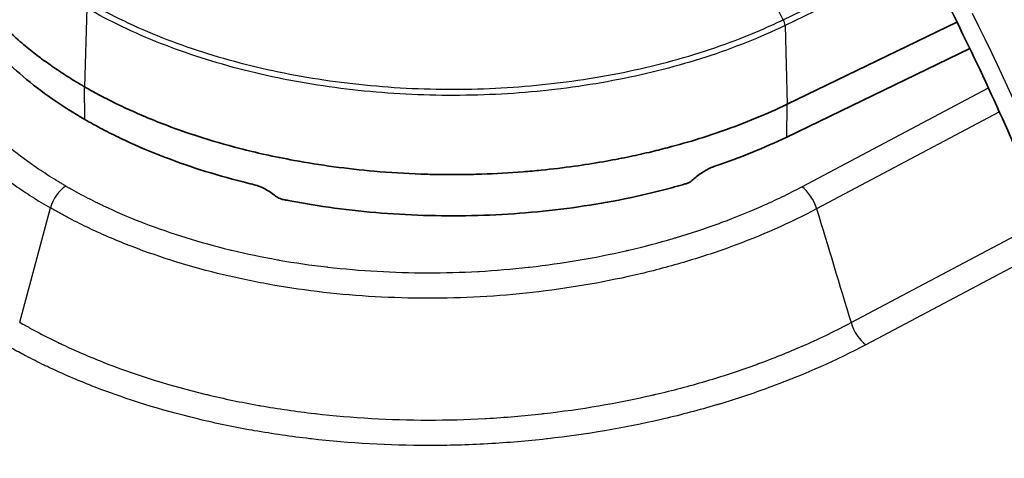
# Model space of a CAD drawing. Units: millimetres. Extents: x 43 to 6190, y 24 to 1991.
# Drawn here: x 964 to 987, y 502 to 512 of the extents above; entities that cross this region are included whole.
import ezdxf

# ---------------------------------------------------------------- set-up
doc = ezdxf.new("R2010")
doc.units = ezdxf.units.MM
doc.header["$LTSCALE"] = 3
doc.layers.add('Visible (ISO)', color=7, linetype='Continuous', lineweight=35)
doc.layers.add('Visible Narrow (ISO)', color=7, linetype='Continuous', lineweight=25)

msp = doc.modelspace()

# ---------------------------------------------------------------- linework, layer by layer
at = {"layer": 'Visible (ISO)'}
for p, q in [((982.088, 510.015), (986.072, 511.946)), ((980.564, 511.252), (980.564, 511.252)), ((982.077, 509.245), (986.374, 511.327))]:
    msp.add_line(p, q, dxfattribs=at)
msp.add_ellipse((929.894, 550.068), major_axis=(-56.303, 37.348), ratio=0.363966, start_param=2.866753, end_param=2.929632, dxfattribs=at)
for points, knots in [([(994.234, 507.631), (993.552, 509.049), (992.797, 510.447), (990.324, 514.562), (988.384, 517.182), (985.039, 520.841), (983.698, 522.122), (982.331, 523.247)], [0, 0, 0, 0, 0.631396, 0.631396, 1.923033, 1.923033, 2.719873, 2.719873, 2.719873, 2.719873]), ([(983.901, 515.982), (984.748, 514.528), (985.542, 513.04), (987.009, 510.021), (987.681, 508.49), (988.894, 505.413), (989.434, 503.866), (990.372, 500.784), (990.77, 499.249), (991.419, 496.219), (991.67, 494.724), (991.846, 493.262)], [2.3293339, 2.3293339, 2.3293339, 2.3293339, 2.4577235, 2.4577235, 2.5861132, 2.5861132, 2.7145028, 2.7145028, 2.8428925, 2.8428925, 2.9712821, 2.9712821, 2.9712821, 2.9712821]), ([(962.026, 515.583), (962.024, 515.534), (962.023, 515.485), (962.022, 515.327), (962.025, 515.219), (962.05, 514.891), (962.083, 514.675), (962.179, 514.271), (962.236, 514.084), (962.369, 513.736), (962.441, 513.574), (962.558, 513.343), (962.596, 513.273), (962.71, 513.073), (962.791, 512.944), (962.955, 512.705), (963.036, 512.595), (963.272, 512.296), (963.436, 512.11), (963.749, 511.793), (963.891, 511.659), (964.096, 511.479), (964.154, 511.43), (964.315, 511.297), (964.421, 511.213), (964.612, 511.069), (964.696, 511.007), (964.813, 510.924), (964.846, 510.902), (964.992, 510.801), (965.109, 510.724), (965.289, 510.611), (965.349, 510.573), (965.441, 510.518), (965.472, 510.5), (965.555, 510.451), (965.594, 510.428), (965.597, 510.427)], [1.102479, 1.102479, 1.102479, 1.102479, 1.136699, 1.136699, 1.212747, 1.212747, 1.361403, 1.361403, 1.49129, 1.49129, 1.605551, 1.605551, 1.655789, 1.655789, 1.749715, 1.749715, 1.83149, 1.83149, 1.974445, 1.974445, 2.081839, 2.081839, 2.122081, 2.122081, 2.192685, 2.192685, 2.245789, 2.245789, 2.265734, 2.265734, 2.335621, 2.335621, 2.370565, 2.370565, 2.388039, 2.388039, 2.417247, 2.417247, 2.417247, 2.417247]), ([(965.609, 509.656), (965.34, 509.811), (965.083, 509.973), (964.599, 510.311), (964.37, 510.487), (963.732, 511.027), (963.369, 511.406), (963.035, 511.845), (963.004, 511.886), (962.974, 511.928)], [0, 0, 0, 0, 0.001505146, 0.001505146, 0.003010291, 0.003010291, 0.006020582, 0.006020582, 0.006333515, 0.006333515, 0.006333515, 0.006333515]), ([(965.597, 510.427), (965.708, 510.362), (965.821, 510.299), (966.053, 510.176), (966.17, 510.116), (966.529, 509.938), (966.777, 509.825), (967.2, 509.647), (967.372, 509.578), (967.778, 509.425), (968.014, 509.342), (968.577, 509.16), (968.907, 509.064), (969.437, 508.927), (969.631, 508.88), (970.056, 508.786), (970.285, 508.739), (971.131, 508.584), (971.762, 508.499), (972.761, 508.411), (973.126, 508.389), (973.568, 508.373), (973.639, 508.371), (973.738, 508.368), (973.774, 508.368), (974.007, 508.363), (974.203, 508.362), (974.574, 508.365), (974.748, 508.368), (975.248, 508.385), (975.572, 508.403), (976.035, 508.44), (976.175, 508.453), (976.578, 508.493), (976.838, 508.524), (977.323, 508.592), (977.548, 508.627), (977.87, 508.683), (977.968, 508.701), (978.156, 508.737), (978.247, 508.755), (978.509, 508.809), (978.678, 508.846), (978.993, 508.92), (979.138, 508.956), (979.535, 509.061), (979.783, 509.132), (980.21, 509.265), (980.391, 509.325), (980.835, 509.481), (981.095, 509.58), (981.603, 509.789), (981.849, 509.899), (982.088, 510.015)], [-2.485152, -2.485152, -2.485152, -2.485152, -2.419732, -2.419732, -2.354271, -2.354271, -2.223129, -2.223129, -2.135742, -2.135742, -2.019516, -2.019516, -1.864742, -1.864742, -1.775782, -1.775782, -1.673489, -1.673489, -1.402055, -1.402055, -1.247133, -1.247133, -1.21549, -1.21549, -1.199978, -1.199978, -1.12065, -1.12065, -1.049752, -1.049752, -0.918066, -0.918066, -0.860818, -0.860818, -0.753584, -0.753584, -0.659516, -0.659516, -0.618215, -0.618215, -0.579455, -0.579455, -0.506872, -0.506872, -0.443353, -0.443353, -0.332566, -0.332566, -0.249434, -0.249434, -0.124798, -0.124798, 0, 0, 0, 0]), ([(969.544, 508.135), (969.469, 508.153), (969.395, 508.171), (969.321, 508.19), (968.634, 508.364), (967.979, 508.574), (967.356, 508.82), (967.045, 508.942), (966.741, 509.074), (966.449, 509.214), (966.303, 509.283), (966.16, 509.355), (966.02, 509.429), (965.95, 509.466), (965.88, 509.503), (965.812, 509.541), (965.778, 509.56), (965.744, 509.579), (965.71, 509.598), (965.693, 509.608), (965.676, 509.617), (965.659, 509.627), (965.651, 509.632), (965.642, 509.636), (965.634, 509.641), (965.63, 509.644), (965.625, 509.646), (965.621, 509.648), (965.619, 509.65), (965.617, 509.651), (965.615, 509.652), (965.614, 509.653), (965.613, 509.653), (965.612, 509.654), (965.611, 509.654), (965.611, 509.654), (965.61, 509.655), (965.61, 509.655), (965.61, 509.655), (965.609, 509.655), (965.609, 509.655), (965.609, 509.655), (965.609, 509.655), (965.609, 509.655), (965.609, 509.655), (965.609, 509.656), (965.609, 509.656), (965.609, 509.656), (965.609, 509.656), (965.609, 509.656), (965.609, 509.656), (965.609, 509.656), (965.609, 509.656), (965.609, 509.656), (965.609, 509.656), (965.609, 509.656), (965.609, 509.656), (965.609, 509.656), (965.609, 509.656), (965.609, 509.656), (965.609, 509.656)], [0.002525087, 0.002525087, 0.002525087, 0.002525087, 0.002849079, 0.002849079, 0.002849079, 0.005854251, 0.005854251, 0.005854251, 0.007356837, 0.007356837, 0.007356837, 0.008108142, 0.008108142, 0.008108142, 0.008483794, 0.008483794, 0.008483794, 0.00867162, 0.00867162, 0.00867162, 0.008765533, 0.008765533, 0.008765533, 0.00881249, 0.00881249, 0.00881249, 0.008835968, 0.008835968, 0.008835968, 0.008847707, 0.008847707, 0.008847707, 0.008853577, 0.008853577, 0.008853577, 0.008856511, 0.008856511, 0.008856511, 0.008857979, 0.008857979, 0.008857979, 0.008858712, 0.008858712, 0.008858712, 0.008859079, 0.008859079, 0.008859079, 0.008859263, 0.008859263, 0.008859263, 0.008859354, 0.008859354, 0.008859354, 0.0088594, 0.0088594, 0.0088594, 0.008859423, 0.008859423, 0.008859423, 0.008859446, 0.008859446, 0.008859446, 0.008859446]), ([(979.9, 508.26), (979.974, 508.328), (980.054, 508.388), (980.183, 508.467), (980.229, 508.492), (980.298, 508.523), (980.319, 508.532), (980.359, 508.548), (980.377, 508.554), (980.395, 508.56)], [0.000001, 0.000001, 0.000001, 0.000001, 0.04006386, 0.04006386, 0.06178149, 0.06178149, 0.07181596, 0.07181596, 0.08008652, 0.08008652, 0.08008652, 0.08008652]), ([(979.698, 508.143), (979.705, 508.145), (979.713, 508.147), (979.729, 508.153), (979.738, 508.156), (979.767, 508.168), (979.785, 508.178), (979.838, 508.208), (979.871, 508.232), (979.9, 508.26)], [-0.03223793, -0.03223793, -0.03223793, -0.03223793, -0.02887687, -0.02887687, -0.0248225, -0.0248225, -0.01613273, -0.01613273, -0.000001, -0.000001, -0.000001, -0.000001]), ([(969.544, 508.135), (969.636, 508.113), (969.726, 508.08), (969.814, 508.036), (969.902, 507.992), (969.985, 507.938), (970.06, 507.876)], [0, 0, 0, 0, 0.0003916739, 0.0003916739, 0.0003916739, 0.0007833477, 0.0007833477, 0.0007833477, 0.0007833477]), ([(979.698, 508.143), (979.532, 508.094), (979.364, 508.048), (978.848, 507.916), (978.493, 507.836), (977.42, 507.626), (976.691, 507.527), (975.578, 507.435), (975.203, 507.414), (974.448, 507.393), (974.068, 507.392), (972.94, 507.421), (972.198, 507.48), (971.101, 507.627), (970.737, 507.686), (970.341, 507.762), (970.305, 507.769), (970.269, 507.777)], [0.00378718, 0.00378718, 0.00378718, 0.00378718, 0.00452286, 0.00452286, 0.0060209, 0.0060209, 0.00901697, 0.00901697, 0.010515, 0.010515, 0.01201304, 0.01201304, 0.01500911, 0.01500911, 0.01650714, 0.01650714, 0.01665711, 0.01665711, 0.01665711, 0.01665711]), ([(970.06, 507.876), (970.091, 507.851), (970.124, 507.83), (970.179, 507.804), (970.199, 507.796), (970.228, 507.787), (970.237, 507.784), (970.254, 507.78), (970.262, 507.778), (970.269, 507.777)], [-0.03150195, -0.03150195, -0.03150195, -0.03150195, -0.01573881, -0.01573881, -0.00721282, -0.00721282, -0.00325459, -0.00325459, -0.000001, -0.000001, -0.000001, -0.000001])]:
    msp.add_open_spline(points, degree=3, knots=knots, dxfattribs=at)
at = {"layer": 'Visible Narrow (ISO)'}
for p, q in [((981.998, 512.001), (985.24, 513.572)), ((985.306, 513.447), (982.038, 511.864)), ((965.652, 512.273), (965.597, 510.427)), ((982.038, 511.864), (982.088, 510.015)), ((965.609, 509.656), (965.597, 510.427)), ((982.431, 508.076), (986.811, 510.401)), ((982.077, 509.245), (982.088, 510.015)), ((987.07, 509.835), (982.781, 507.558)), ((964.076, 504.897), (964.799, 507.58)), ((983.587, 504.887), (988.146, 507.307)), ((988.376, 506.726), (983.937, 504.369))]:
    msp.add_line(p, q, dxfattribs=at)
for centre, major_axis, ratio, start_param, end_param in [((957.091, 494.52), (25.043, -51.688), 0.524867, 1.655719, 1.708044), ((964.044, 503.309), (19.71, -35.568), 0.588831, 0.967083, 1.493778), ((981.916, 511.943), (-0.083, 0.171), 0.524867, 4.001862, 4.797312), ((965.178, 507.638), (0.286, 0.495), 0.57735, 0.829116, 2.003212), ((982.448, 507.62), (0.268, -0.505), 0.49925, 1.193812, 2.3735), ((983.92, 504.825), (0.268, -0.505), 0.49925, 4.335384, 5.515021)]:
    msp.add_ellipse(centre, major_axis=major_axis, ratio=ratio, start_param=start_param, end_param=end_param, dxfattribs=at)
for points, knots in [([(996.798, 508.773), (995.034, 512.442), (992.91, 516), (988.081, 522.323), (985.379, 525.083), (982.512, 527.184)], [0, 0, 0, 0, 0.5, 0.5, 1, 1, 1, 1]), ([(994.384, 507.669), (994.291, 507.864), (994.195, 508.06), (994.098, 508.254), (994.002, 508.448), (993.905, 508.642), (993.806, 508.835), (993.609, 509.221), (993.407, 509.605), (993.2, 509.986), (992.787, 510.747), (992.356, 511.498), (991.907, 512.239), (991.457, 512.979), (990.988, 513.71), (990.503, 514.425), (990.019, 515.139), (989.519, 515.836), (989.004, 516.518), (988.799, 516.789), (988.592, 517.056), (988.384, 517.32), (987.545, 518.381), (986.68, 519.384), (985.789, 520.328), (984.676, 521.506), (983.522, 522.593), (982.322, 523.582)], [-0.00000006, -0.00000006, -0.00000006, -0.00000006, 0.00086607, 0.00086607, 0.00086607, 0.0017322, 0.0017322, 0.0017322, 0.00346447, 0.00346447, 0.00346447, 0.006929, 0.006929, 0.006929, 0.01039353, 0.01039353, 0.01039353, 0.01385806, 0.01385806, 0.01385806, 0.01523628, 0.01523628, 0.01523628, 0.02078712, 0.02078712, 0.02078712, 0.02771617, 0.02771617, 0.02771617, 0.02771617]), ([(965.161, 508.093), (965.143, 508.104), (965.126, 508.114), (965.108, 508.124), (965.082, 508.139), (965.056, 508.155), (965.03, 508.17), (964.96, 508.212), (964.891, 508.254), (964.823, 508.297), (964.686, 508.382), (964.553, 508.469), (964.424, 508.558), (964.402, 508.574), (964.379, 508.589), (964.357, 508.605), (964.122, 508.77), (963.899, 508.942), (963.69, 509.118), (963.674, 509.132), (963.657, 509.146), (963.641, 509.16), (963.205, 509.534), (962.831, 509.928), (962.519, 510.344), (962.511, 510.354), (962.504, 510.363), (962.497, 510.373), (962.343, 510.58), (962.205, 510.791), (962.082, 511.008), (962.078, 511.015), (962.074, 511.022), (962.07, 511.03), (961.947, 511.25), (961.841, 511.473), (961.753, 511.698), (961.751, 511.702), (961.75, 511.706), (961.748, 511.71), (961.569, 512.168), (961.462, 512.634), (961.427, 513.109), (961.427, 513.111), (961.426, 513.113), (961.426, 513.115), (961.409, 513.35), (961.41, 513.589), (961.429, 513.826), (961.43, 513.831), (961.43, 513.837), (961.431, 513.842), (961.451, 514.076), (961.488, 514.308), (961.542, 514.538), (961.544, 514.547), (961.546, 514.556), (961.549, 514.565), (961.652, 514.995), (961.814, 515.421), (962.037, 515.84)], [0, 0, 0, 0, 0.00009939, 0.00009939, 0.00009939, 0.00024845, 0.00024845, 0.00024845, 0.0006492, 0.0006492, 0.0006492, 0.00145233, 0.00145233, 0.00145233, 0.00159031, 0.00159031, 0.00159031, 0.00306362, 0.00306362, 0.00306362, 0.00318063, 0.00318063, 0.00318063, 0.00628817, 0.00628817, 0.00628817, 0.00636126, 0.00636126, 0.00636126, 0.00790045, 0.00790045, 0.00790045, 0.00795157, 0.00795157, 0.00795157, 0.00951271, 0.00951271, 0.00951271, 0.00954189, 0.00954189, 0.00954189, 0.01272251, 0.01272251, 0.01272251, 0.01273725, 0.01273725, 0.01273725, 0.01431283, 0.01431283, 0.01431283, 0.01434953, 0.01434953, 0.01434953, 0.01590314, 0.01590314, 0.01590314, 0.0159618, 0.0159618, 0.0159618, 0.01886634, 0.01886634, 0.01886634, 0.01886634]), ([(961.474, 515.506), (961.277, 515.109), (961.13, 514.707), (960.975, 514.055), (960.935, 513.807), (960.894, 513.309), (960.892, 513.058), (960.946, 512.316), (961.057, 511.83), (961.335, 511.113), (961.447, 510.876), (961.709, 510.408), (961.857, 510.18), (962.352, 509.513), (962.749, 509.092), (963.446, 508.494), (963.696, 508.3), (964.093, 508.021), (964.229, 507.93), (964.439, 507.796), (964.51, 507.752), (964.653, 507.665), (964.727, 507.622), (964.799, 507.58)], [0.00712314, 0.00712314, 0.00712314, 0.00712314, 0.00983078, 0.00983078, 0.01146924, 0.01146924, 0.0131077, 0.0131077, 0.01638463, 0.01638463, 0.01802309, 0.01802309, 0.01966156, 0.01966156, 0.02293848, 0.02293848, 0.02457694, 0.02457694, 0.02539618, 0.02539618, 0.02580579, 0.02580579, 0.02621541, 0.02621541, 0.02621541, 0.02621541]), ([(965.695, 512.407), (965.958, 512.256), (966.238, 512.108), (966.525, 511.971), (966.812, 511.834), (967.109, 511.705), (967.415, 511.584), (967.722, 511.463), (968.038, 511.35), (968.364, 511.245), (968.691, 511.14), (969.029, 511.043), (969.372, 510.956), (970.058, 510.782), (970.764, 510.647), (971.488, 510.55), (971.85, 510.501), (972.216, 510.462), (972.588, 510.432), (972.96, 510.403), (973.335, 510.383), (973.708, 510.374), (974.453, 510.355), (975.195, 510.377), (975.933, 510.437), (976.301, 510.468), (976.67, 510.508), (977.036, 510.559), (977.402, 510.609), (977.76, 510.669), (978.113, 510.738), (978.817, 510.876), (979.495, 511.05), (980.147, 511.262), (980.473, 511.367), (980.793, 511.483), (981.102, 511.606), (981.257, 511.668), (981.409, 511.732), (981.558, 511.797), (981.633, 511.83), (981.707, 511.864), (981.78, 511.898), (981.853, 511.932), (981.927, 511.966), (981.998, 512.001)], [-0.00000006, -0.00000006, -0.00000006, -0.00000006, 0.00148509, 0.00148509, 0.00148509, 0.00297025, 0.00297025, 0.00297025, 0.0044554, 0.0044554, 0.0044554, 0.00594055, 0.00594055, 0.00594055, 0.00891086, 0.00891086, 0.00891086, 0.01039601, 0.01039601, 0.01039601, 0.01188116, 0.01188116, 0.01188116, 0.01485147, 0.01485147, 0.01485147, 0.01633662, 0.01633662, 0.01633662, 0.01782177, 0.01782177, 0.01782177, 0.02079208, 0.02079208, 0.02079208, 0.02227723, 0.02227723, 0.02227723, 0.02301981, 0.02301981, 0.02301981, 0.0233911, 0.0233911, 0.0233911, 0.02376238, 0.02376238, 0.02376238, 0.02376238]), ([(982.038, 511.864), (981.749, 511.724), (981.448, 511.591), (980.827, 511.343), (980.505, 511.227), (979.522, 510.909), (978.841, 510.733), (977.778, 510.525), (977.418, 510.465), (976.683, 510.364), (976.312, 510.323), (975.2, 510.231), (974.455, 510.21), (973.331, 510.238), (972.953, 510.258), (972.206, 510.317), (971.837, 510.357), (970.746, 510.503), (970.037, 510.639), (969.003, 510.902), (968.662, 510.999), (968.006, 511.21), (967.688, 511.323), (966.764, 511.688), (966.187, 511.964), (965.652, 512.273)], [-0.00000006, -0.00000006, -0.00000006, -0.00000006, 0.00151013, 0.00151013, 0.00302032, 0.00302032, 0.00604069, 0.00604069, 0.00755088, 0.00755088, 0.00906107, 0.00906107, 0.01208145, 0.01208145, 0.01359164, 0.01359164, 0.01510182, 0.01510182, 0.0181222, 0.0181222, 0.01963239, 0.01963239, 0.02114258, 0.02114258, 0.02416295, 0.02416295, 0.02416295, 0.02416295]), ([(965.161, 508.093), (965.178, 508.083), (965.196, 508.073), (965.214, 508.063), (965.24, 508.048), (965.267, 508.033), (965.294, 508.018), (965.366, 507.978), (965.438, 507.938), (965.512, 507.899), (965.659, 507.82), (965.81, 507.744), (965.963, 507.67), (965.99, 507.657), (966.016, 507.644), (966.043, 507.632), (966.326, 507.497), (966.621, 507.37), (966.923, 507.252), (966.947, 507.243), (966.971, 507.233), (966.995, 507.224), (967.633, 506.978), (968.303, 506.769), (969.006, 506.598), (969.022, 506.594), (969.039, 506.59), (969.056, 506.586), (969.404, 506.503), (969.761, 506.429), (970.126, 506.364), (970.138, 506.362), (970.15, 506.36), (970.163, 506.357), (970.533, 506.292), (970.908, 506.238), (971.285, 506.194), (971.292, 506.194), (971.299, 506.193), (971.306, 506.192), (972.074, 506.104), (972.852, 506.059), (973.64, 506.057), (973.644, 506.057), (973.648, 506.057), (973.651, 506.057), (974.042, 506.057), (974.437, 506.067), (974.83, 506.089), (974.839, 506.089), (974.848, 506.09), (974.857, 506.09), (975.244, 506.112), (975.628, 506.144), (976.008, 506.187), (976.022, 506.188), (976.037, 506.19), (976.051, 506.192), (976.815, 506.278), (977.565, 506.405), (978.302, 506.573), (978.326, 506.579), (978.35, 506.584), (978.375, 506.59), (978.725, 506.672), (979.073, 506.763), (979.411, 506.862), (979.439, 506.87), (979.467, 506.879), (979.495, 506.887), (979.828, 506.986), (980.153, 507.094), (980.472, 507.21), (980.501, 507.221), (980.53, 507.232), (980.559, 507.242), (980.874, 507.359), (981.182, 507.484), (981.482, 507.616), (981.809, 507.76), (982.126, 507.914), (982.431, 508.076)], [0, 0, 0, 0, 0.00009939, 0.00009939, 0.00009939, 0.00024845, 0.00024845, 0.00024845, 0.0006492, 0.0006492, 0.0006492, 0.00145233, 0.00145233, 0.00145233, 0.00159031, 0.00159031, 0.00159031, 0.00306362, 0.00306362, 0.00306362, 0.00318063, 0.00318063, 0.00318063, 0.00628817, 0.00628817, 0.00628817, 0.00636126, 0.00636126, 0.00636126, 0.00790045, 0.00790045, 0.00790045, 0.00795157, 0.00795157, 0.00795157, 0.00951271, 0.00951271, 0.00951271, 0.00954189, 0.00954189, 0.00954189, 0.01272251, 0.01272251, 0.01272251, 0.01273725, 0.01273725, 0.01273725, 0.01431283, 0.01431283, 0.01431283, 0.01434953, 0.01434953, 0.01434953, 0.01590314, 0.01590314, 0.01590314, 0.0159618, 0.0159618, 0.0159618, 0.01908377, 0.01908377, 0.01908377, 0.01918634, 0.01918634, 0.01918634, 0.02067409, 0.02067409, 0.02067409, 0.02079645, 0.02079645, 0.02079645, 0.0222644, 0.0222644, 0.0222644, 0.02239822, 0.02239822, 0.02239822, 0.02385471, 0.02385471, 0.02385471, 0.02544503, 0.02544503, 0.02544503, 0.02544503]), ([(982.781, 507.558), (982.145, 507.221), (981.469, 506.923), (980.4, 506.533), (980.034, 506.413), (979.282, 506.191), (978.895, 506.09), (977.721, 505.82), (976.924, 505.686), (975.706, 505.55), (975.297, 505.515), (974.471, 505.47), (974.055, 505.458), (972.821, 505.46), (972.01, 505.506), (970.809, 505.644), (970.411, 505.701), (969.623, 505.839), (969.238, 505.919), (968.111, 506.189), (967.394, 506.41), (966.372, 506.804), (966.04, 506.946), (965.56, 507.174), (965.403, 507.252), (965.173, 507.372), (965.097, 507.413), (964.947, 507.496), (964.871, 507.538), (964.799, 507.58)], [0, 0, 0, 0, 0.00327693, 0.00327693, 0.00491539, 0.00491539, 0.00655385, 0.00655385, 0.00983078, 0.00983078, 0.01146924, 0.01146924, 0.0131077, 0.0131077, 0.01638463, 0.01638463, 0.01802309, 0.01802309, 0.01966156, 0.01966156, 0.02293848, 0.02293848, 0.02457694, 0.02457694, 0.02539618, 0.02539618, 0.02580579, 0.02580579, 0.02621541, 0.02621541, 0.02621541, 0.02621541]), ([(964.076, 504.897), (964.126, 504.868), (964.176, 504.84), (964.226, 504.811), (964.307, 504.766), (964.389, 504.721), (964.473, 504.677), (964.639, 504.588), (964.809, 504.502), (964.983, 504.418), (965.013, 504.404), (965.043, 504.39), (965.073, 504.375), (965.393, 504.223), (965.726, 504.08), (966.067, 503.946), (966.094, 503.936), (966.121, 503.925), (966.148, 503.915), (966.87, 503.636), (967.627, 503.401), (968.421, 503.208), (968.44, 503.204), (968.458, 503.199), (968.477, 503.195), (968.871, 503.1), (969.274, 503.017), (969.687, 502.944), (969.7, 502.941), (969.714, 502.939), (969.728, 502.936), (970.147, 502.863), (970.57, 502.802), (970.996, 502.753), (971.004, 502.752), (971.012, 502.751), (971.02, 502.75), (971.887, 502.65), (972.766, 502.6), (973.657, 502.599), (973.662, 502.599), (973.666, 502.599), (973.671, 502.599), (974.112, 502.598), (974.558, 502.611), (975.001, 502.635), (975.012, 502.636), (975.022, 502.636), (975.033, 502.637), (975.47, 502.662), (975.903, 502.698), (976.332, 502.746), (976.349, 502.748), (976.365, 502.75), (976.382, 502.752), (977.244, 502.85), (978.091, 502.994), (978.923, 503.184), (978.951, 503.191), (978.979, 503.197), (979.007, 503.204), (979.402, 503.296), (979.794, 503.399), (980.176, 503.512), (980.208, 503.521), (980.24, 503.531), (980.272, 503.54), (980.647, 503.653), (981.016, 503.775), (981.376, 503.907), (981.408, 503.919), (981.441, 503.931), (981.474, 503.943), (981.83, 504.075), (982.179, 504.217), (982.517, 504.367), (982.886, 504.53), (983.242, 504.703), (983.587, 504.887)], [-0.00000006, -0.00000006, -0.00000006, -0.00000006, 0.00028324, 0.00028324, 0.00028324, 0.00073693, 0.00073693, 0.00073693, 0.0016403, 0.0016403, 0.0016403, 0.00179653, 0.00179653, 0.00179653, 0.00346065, 0.00346065, 0.00346065, 0.00359312, 0.00359312, 0.00359312, 0.00710423, 0.00710423, 0.00710423, 0.00718629, 0.00718629, 0.00718629, 0.00892548, 0.00892548, 0.00892548, 0.00898288, 0.00898288, 0.00898288, 0.01074731, 0.01074731, 0.01074731, 0.01077947, 0.01077947, 0.01077947, 0.01437264, 0.01437264, 0.01437264, 0.01439098, 0.01439098, 0.01439098, 0.01616923, 0.01616923, 0.01616923, 0.01621214, 0.01621214, 0.01621214, 0.01796582, 0.01796582, 0.01796582, 0.01803392, 0.01803392, 0.01803392, 0.02155899, 0.02155899, 0.02155899, 0.0216777, 0.0216777, 0.0216777, 0.02335558, 0.02335558, 0.02335558, 0.02349589, 0.02349589, 0.02349589, 0.02515217, 0.02515217, 0.02515217, 0.02530291, 0.02530291, 0.02530291, 0.02694876, 0.02694876, 0.02694876, 0.02874535, 0.02874535, 0.02874535, 0.02874535]), ([(983.937, 504.369), (983.248, 504.003), (982.518, 503.678), (981.748, 503.392), (981.719, 503.381), (981.69, 503.371), (981.662, 503.36), (981.285, 503.222), (980.898, 503.094), (980.502, 502.975), (980.477, 502.968), (980.452, 502.96), (980.427, 502.953), (980.024, 502.834), (979.609, 502.724), (979.191, 502.626), (979.17, 502.622), (979.149, 502.617), (979.128, 502.612), (978.258, 502.412), (977.372, 502.261), (976.47, 502.158), (976.46, 502.157), (976.45, 502.156), (976.439, 502.155), (975.988, 502.104), (975.532, 502.066), (975.072, 502.04), (975.067, 502.039), (975.063, 502.039), (975.058, 502.039), (974.593, 502.013), (974.125, 502), (973.663, 502), (972.737, 502.001), (971.825, 502.053), (970.924, 502.156), (970.912, 502.157), (970.9, 502.159), (970.887, 502.16), (970.45, 502.211), (970.014, 502.274), (969.583, 502.349), (969.565, 502.352), (969.548, 502.355), (969.53, 502.358), (969.105, 502.433), (968.69, 502.52), (968.284, 502.617), (968.262, 502.622), (968.24, 502.627), (968.218, 502.633), (967.397, 502.832), (966.613, 503.076), (965.866, 503.364), (965.837, 503.375), (965.807, 503.386), (965.778, 503.398), (965.426, 503.536), (965.081, 503.685), (964.749, 503.842), (964.717, 503.857), (964.686, 503.872), (964.654, 503.887), (964.507, 503.958), (964.363, 504.03), (964.221, 504.105), (964.189, 504.121), (964.157, 504.138), (964.126, 504.155), (964.072, 504.184), (964.018, 504.213), (963.965, 504.242), (963.933, 504.26), (963.902, 504.277), (963.87, 504.295), (963.86, 504.301), (963.85, 504.306), (963.839, 504.312), (963.818, 504.324), (963.798, 504.336), (963.777, 504.348), (963.756, 504.36), (963.735, 504.371), (963.715, 504.383)], [0, 0, 0, 0, 0.00355379, 0.00355379, 0.00355379, 0.0036861, 0.0036861, 0.0036861, 0.00541962, 0.00541962, 0.00541962, 0.00552915, 0.00552915, 0.00552915, 0.00728549, 0.00728549, 0.00728549, 0.00737221, 0.00737221, 0.00737221, 0.01101719, 0.01101719, 0.01101719, 0.01105831, 0.01105831, 0.01105831, 0.01288305, 0.01288305, 0.01288305, 0.01290136, 0.01290136, 0.01290136, 0.01474441, 0.01474441, 0.01474441, 0.01843051, 0.01843051, 0.01843051, 0.0184806, 0.0184806, 0.0184806, 0.02027356, 0.02027356, 0.02027356, 0.02034642, 0.02034642, 0.02034642, 0.02211662, 0.02211662, 0.02211662, 0.0222123, 0.0222123, 0.0222123, 0.02580272, 0.02580272, 0.02580272, 0.02594401, 0.02594401, 0.02594401, 0.02764577, 0.02764577, 0.02764577, 0.02780863, 0.02780863, 0.02780863, 0.0285673, 0.0285673, 0.0285673, 0.02873793, 0.02873793, 0.02873793, 0.02902806, 0.02902806, 0.02902806, 0.02920169, 0.02920169, 0.02920169, 0.02925844, 0.02925844, 0.02925844, 0.02937363, 0.02937363, 0.02937363, 0.02948882, 0.02948882, 0.02948882, 0.02948882])]:
    msp.add_open_spline(points, degree=3, knots=knots, dxfattribs=at)
msp.add_open_spline([(982.781, 507.558), (983.05, 506.668), (983.318, 505.777), (983.587, 504.887)], degree=3, dxfattribs=at)

doc.saveas('drawing.dxf')
